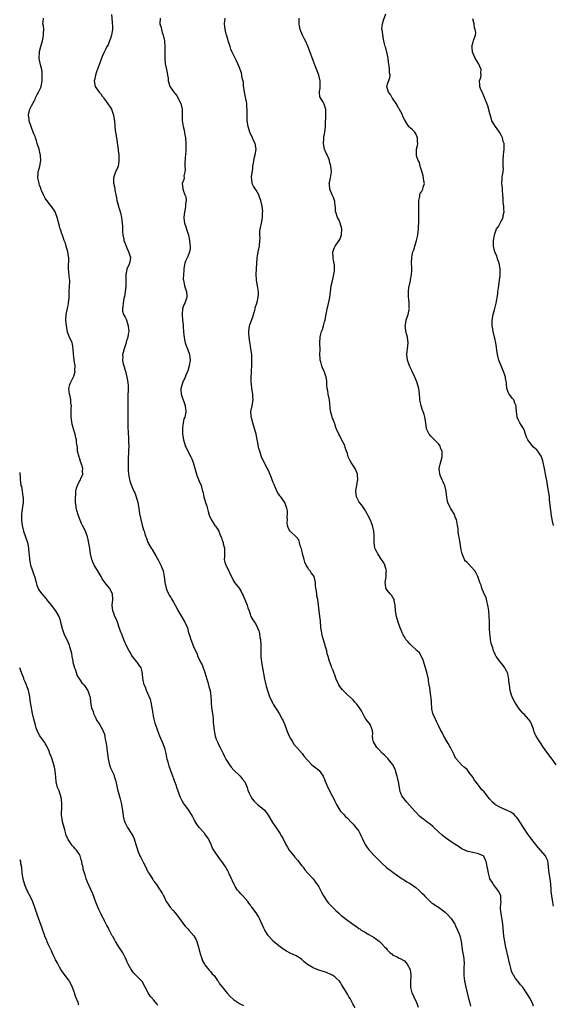
# Model space of a CAD drawing. Units: inches. Extents: x 2586000 to 2589000, y 1506000 to 1509000.
# Drawn here: x 2586000 to 2586187, y 1507173 to 1507518 of the extents above; entities that cross this region are included whole.
import ezdxf

# ---------------------------------------------------------------- set-up
doc = ezdxf.new("R2010")
doc.units = ezdxf.units.IN
doc.header["$MEASUREMENT"] = 0
doc.layers.add('LD25861506_10ft', color=254, linetype='Continuous')

msp = doc.modelspace()

# ---------------------------------------------------------------- linework, layer by layer
at = {"layer": 'LD25861506_10ft'}
for points, elevation in [([(2586117.71, 1507171.71), (2586116.95, 1507173.05), (2586115.94, 1507175), (2586115.57, 1507175.56), (2586115, 1507176.51), (2586114.35, 1507177.65), (2586113, 1507179.93), (2586112.56, 1507180.56), (2586112.22, 1507181), (2586111, 1507182.24), (2586110.56, 1507182.56), (2586109.89, 1507183), (2586109, 1507183.52), (2586107.92, 1507183.92), (2586107, 1507184.29), (2586106.46, 1507184.46), (2586105, 1507184.89), (2586103, 1507185.72), (2586101, 1507186.93), (2586099.85, 1507187.85), (2586099, 1507188.64), (2586098.53, 1507189), (2586097, 1507189.96), (2586094.9, 1507190.9), (2586093.6, 1507191.6), (2586092.36, 1507192.36), (2586091, 1507193.44), (2586089.12, 1507195), (2586087.35, 1507197), (2586087, 1507197.46), (2586086.01, 1507199), (2586085.63, 1507199.63), (2586084.2, 1507203), (2586083.77, 1507203.77), (2586083.05, 1507205), (2586081.52, 1507207), (2586081.3, 1507207.3), (2586081, 1507207.74), (2586080.45, 1507208.45), (2586080.13, 1507209), (2586078.32, 1507211), (2586077.66, 1507211.66), (2586077, 1507212.39), (2586076.7, 1507212.7), (2586076.48, 1507213), (2586075.67, 1507214.33), (2586075.24, 1507215), (2586074.54, 1507216.54), (2586074.36, 1507217), (2586073.46, 1507219), (2586073.3, 1507219.3), (2586073, 1507219.82), (2586072.54, 1507220.54), (2586072.31, 1507221), (2586071, 1507223.02), (2586070.12, 1507224.12), (2586068.17, 1507227), (2586067.71, 1507227.71), (2586067.22, 1507229), (2586066.21, 1507231), (2586065, 1507232.77), (2586064.82, 1507233), (2586063.03, 1507235), (2586062.14, 1507236.14), (2586061.41, 1507237.41), (2586061, 1507238.25), (2586060.6, 1507239), (2586059.36, 1507241), (2586057.86, 1507243), (2586057.51, 1507243.51), (2586057, 1507244.39), (2586056.77, 1507244.77), (2586056.47, 1507245.53), (2586055.87, 1507247), (2586055.67, 1507247.67), (2586055.19, 1507249), (2586055, 1507249.6), (2586054.47, 1507251), (2586054.1, 1507252.1), (2586053.72, 1507253), (2586053.52, 1507253.52), (2586052.49, 1507256.49), (2586052.34, 1507257), (2586052.14, 1507257.86), (2586051.81, 1507259), (2586051.65, 1507259.65), (2586051.38, 1507261), (2586051, 1507262.4), (2586050.82, 1507263), (2586050.3, 1507264.3), (2586049.16, 1507267), (2586048.59, 1507268.59), (2586047.58, 1507271.58), (2586047.19, 1507273), (2586047, 1507273.99), (2586046.83, 1507275), (2586046.55, 1507277), (2586046.13, 1507279), (2586045.89, 1507279.89), (2586045.45, 1507281), (2586044.55, 1507283), (2586044.21, 1507284.21), (2586043.71, 1507285), (2586043.32, 1507286.68), (2586043.24, 1507287.24), (2586043.15, 1507289), (2586043, 1507289.59), (2586042.59, 1507291), (2586041.9, 1507291.9), (2586041.23, 1507293), (2586041, 1507293.26), (2586039.61, 1507295), (2586039.35, 1507295.35), (2586038.62, 1507296.62), (2586038.4, 1507297), (2586037.4, 1507299), (2586037.29, 1507299.29), (2586037, 1507299.83), (2586036.63, 1507300.63), (2586035.68, 1507303), (2586035.51, 1507303.51), (2586035, 1507304.78), (2586034.28, 1507307), (2586033.98, 1507307.98), (2586033.41, 1507309), (2586033, 1507310.15), (2586032.67, 1507311), (2586032.51, 1507313), (2586032.69, 1507315), (2586032.54, 1507317), (2586031.49, 1507319), (2586031, 1507319.57), (2586030.31, 1507320.31), (2586029, 1507322.28), (2586028.56, 1507323), (2586027, 1507325.7), (2586026.19, 1507327), (2586025.81, 1507327.81), (2586025.33, 1507329), (2586024.9, 1507331), (2586024.59, 1507333), (2586024.48, 1507333.52), (2586024.06, 1507336.06), (2586023.76, 1507337), (2586023.04, 1507339), (2586022.08, 1507341), (2586021.71, 1507341.71), (2586021, 1507343.38), (2586020.41, 1507345), (2586020.18, 1507345.82), (2586019.88, 1507347), (2586019.79, 1507347.79), (2586019.6, 1507349), (2586019.55, 1507350.45), (2586019.56, 1507351), (2586019.65, 1507351.65), (2586019.76, 1507353), (2586019.95, 1507354.05), (2586020.29, 1507355), (2586021, 1507356.48), (2586021.29, 1507357), (2586021.48, 1507357.48), (2586022.15, 1507359), (2586022.02, 1507360.02), (2586022.11, 1507361), (2586021.84, 1507362.16), (2586021.4, 1507363.4), (2586021, 1507364.66), (2586020.9, 1507364.9), (2586020.34, 1507367), (2586020.28, 1507368.28), (2586019.98, 1507370.02), (2586019.92, 1507371), (2586019.75, 1507371.75), (2586019.43, 1507373), (2586019, 1507374.4), (2586018.47, 1507376.47), (2586018.08, 1507379), (2586018.09, 1507380.09), (2586018.01, 1507381), (2586018.03, 1507381.97), (2586018.13, 1507383), (2586018, 1507384), (2586017.97, 1507385), (2586017.71, 1507386.29), (2586017.51, 1507387), (2586017.29, 1507389), (2586017.57, 1507390.43), (2586017.78, 1507391), (2586018.71, 1507392.71), (2586018.9, 1507393.1), (2586019, 1507393.38), (2586019.42, 1507395), (2586019.41, 1507395.41), (2586019.44, 1507397), (2586019.16, 1507398.84), (2586019.11, 1507399.11), (2586019, 1507400.01), (2586018.83, 1507401.17), (2586018.74, 1507403), (2586018.54, 1507404.54), (2586018.37, 1507405), (2586017.31, 1507407.31), (2586016.78, 1507408.78), (2586016.73, 1507409), (2586016.39, 1507411), (2586016.24, 1507413), (2586016.35, 1507415), (2586016.68, 1507416.68), (2586016.81, 1507417.19), (2586017, 1507418.19), (2586017.15, 1507418.85), (2586017.17, 1507419), (2586017.33, 1507421), (2586017.39, 1507423), (2586017.53, 1507425), (2586017.57, 1507426.43), (2586017.56, 1507427), (2586017.49, 1507427.49), (2586017.18, 1507431), (2586017.2, 1507435), (2586017.18, 1507435.18), (2586016.89, 1507437), (2586016.3, 1507439), (2586016.02, 1507440.02), (2586015.6, 1507441), (2586015, 1507442.82), (2586014.93, 1507443), (2586014.44, 1507444.44), (2586014.24, 1507445), (2586013.95, 1507445.95), (2586013.2, 1507449), (2586012.46, 1507451), (2586011.92, 1507451.92), (2586009.54, 1507455), (2586009, 1507455.76), (2586008.33, 1507457), (2586007.78, 1507458.22), (2586007.46, 1507459), (2586007.37, 1507459.37), (2586007, 1507460.43), (2586006.87, 1507460.87), (2586006.8, 1507461), (2586006.54, 1507462.54), (2586006.4, 1507463), (2586006.51, 1507464.51), (2586006.48, 1507465), (2586006.56, 1507465.44), (2586007.07, 1507467), (2586007.45, 1507469), (2586007.36, 1507470.64), (2586007.3, 1507471), (2586007.23, 1507471.23), (2586007, 1507472.4), (2586006.83, 1507473), (2586006.19, 1507475), (2586005.95, 1507475.95), (2586005.56, 1507477), (2586005.43, 1507477.43), (2586005, 1507478.39), (2586004.78, 1507479), (2586004.24, 1507480.25), (2586003.38, 1507483), (2586003.38, 1507483.38), (2586003.15, 1507485), (2586003.43, 1507486.57), (2586003.59, 1507487), (2586004.16, 1507488.16), (2586004.59, 1507489), (2586004.77, 1507489.23), (2586005, 1507489.66), (2586005.44, 1507490.56), (2586005.57, 1507491), (2586006.17, 1507492.17), (2586006.62, 1507493), (2586007.37, 1507494.63), (2586007.5, 1507495), (2586007.87, 1507497), (2586007.85, 1507498.15), (2586007.91, 1507499), (2586007.88, 1507499.88), (2586007.74, 1507501), (2586007.34, 1507502.66), (2586007.24, 1507503.24), (2586007, 1507504.29), (2586006.87, 1507505), (2586006.94, 1507507), (2586007, 1507507.31), (2586007.44, 1507509), (2586007.99, 1507511), (2586008.25, 1507512.25), (2586008.36, 1507513), (2586008.32, 1507513.68), (2586008.42, 1507515), (2586008.33, 1507516.33), (2586008.16, 1507517), (2586008.2, 1507517.8), (2586008.41, 1507519)], 9070), ([(2586032.26, 1507520.26), (2586032.43, 1507517.57), (2586032.5, 1507517), (2586032.52, 1507516.52), (2586032.54, 1507515), (2586032.33, 1507513.67), (2586032.26, 1507513), (2586031.9, 1507511.9), (2586031.57, 1507511), (2586031.38, 1507510.62), (2586031, 1507509.68), (2586030.63, 1507509), (2586030.27, 1507508.27), (2586029.6, 1507507), (2586029.42, 1507506.58), (2586029, 1507505.52), (2586028.82, 1507505.18), (2586028.64, 1507504.64), (2586028.01, 1507503), (2586027, 1507500.15), (2586026.61, 1507499), (2586026.33, 1507497.67), (2586026.17, 1507497), (2586026.52, 1507495), (2586027, 1507494.24), (2586027.9, 1507493), (2586028.44, 1507492.44), (2586029, 1507491.56), (2586029.26, 1507491.26), (2586029.43, 1507491), (2586030.14, 1507490.14), (2586031.79, 1507487.79), (2586032.24, 1507487), (2586032.97, 1507484.97), (2586033.3, 1507482.7), (2586033.56, 1507479.56), (2586033.63, 1507479), (2586033.93, 1507477), (2586034.12, 1507476.12), (2586034.46, 1507473.54), (2586034.55, 1507473), (2586034.58, 1507472.58), (2586034.75, 1507471), (2586034.85, 1507469.15), (2586034.84, 1507469), (2586034.79, 1507468.79), (2586034.53, 1507467), (2586034.11, 1507465.89), (2586033.66, 1507465), (2586032.88, 1507463), (2586032.9, 1507461.1), (2586033.35, 1507459.35), (2586033.34, 1507459), (2586033.36, 1507458.64), (2586033.7, 1507457), (2586033.95, 1507455.95), (2586034.11, 1507455), (2586034.67, 1507453), (2586034.73, 1507452.73), (2586035, 1507451.8), (2586035.27, 1507451), (2586035.36, 1507450.64), (2586035.72, 1507449), (2586035.81, 1507447.81), (2586035.99, 1507447), (2586036.13, 1507445.87), (2586036.1, 1507444.1), (2586036.23, 1507443), (2586036.53, 1507441.47), (2586036.59, 1507441), (2586037, 1507439.93), (2586037.32, 1507439), (2586038.2, 1507437), (2586038.38, 1507436.38), (2586038.89, 1507435), (2586038.62, 1507433.38), (2586038.58, 1507433), (2586038.32, 1507432.32), (2586037.65, 1507431), (2586037.35, 1507429.35), (2586037.23, 1507429), (2586037.29, 1507427.29), (2586037.26, 1507426.74), (2586037.25, 1507425), (2586037, 1507423), (2586036.74, 1507421.26), (2586036.56, 1507420.56), (2586036.28, 1507419), (2586036.22, 1507417.78), (2586036.03, 1507417), (2586036.14, 1507416.14), (2586036.46, 1507415), (2586037, 1507414), (2586037.33, 1507413.33), (2586037.44, 1507413), (2586037.86, 1507411.86), (2586038.09, 1507411), (2586038.25, 1507409), (2586038.07, 1507408.07), (2586037.94, 1507407), (2586037.39, 1507405.39), (2586037.32, 1507405), (2586037, 1507404), (2586036.62, 1507403), (2586036.33, 1507401.67), (2586036.12, 1507401), (2586036.17, 1507400.17), (2586036.1, 1507399), (2586036.34, 1507397.66), (2586036.67, 1507396.67), (2586037, 1507395.39), (2586037.1, 1507395.1), (2586037.63, 1507393), (2586037.79, 1507391.79), (2586037.98, 1507391), (2586038.02, 1507390.02), (2586038.1, 1507389), (2586038.08, 1507388.08), (2586038, 1507387), (2586037.91, 1507386.09), (2586037.93, 1507385), (2586038, 1507384), (2586037.96, 1507383), (2586038.01, 1507382.01), (2586037.98, 1507381), (2586038, 1507380), (2586037.92, 1507378.08), (2586037.95, 1507377), (2586038, 1507376), (2586038, 1507375), (2586038.05, 1507374.05), (2586038.08, 1507373), (2586038.14, 1507372.14), (2586038.19, 1507371), (2586038.22, 1507369.78), (2586038.26, 1507369), (2586038.22, 1507367), (2586038.15, 1507366.15), (2586038.11, 1507365), (2586038.03, 1507364.03), (2586038.04, 1507363), (2586038.09, 1507361.91), (2586038.06, 1507361), (2586038.1, 1507360.1), (2586038.29, 1507358.29), (2586038.64, 1507356.64), (2586039, 1507355.55), (2586039.2, 1507355), (2586039.34, 1507354.66), (2586040.06, 1507353), (2586040.36, 1507352.36), (2586040.85, 1507351), (2586041.43, 1507349), (2586041.79, 1507347), (2586042.08, 1507345), (2586042.48, 1507343), (2586043, 1507341.07), (2586043.46, 1507339.46), (2586043.65, 1507339), (2586043.98, 1507338.02), (2586044.26, 1507337), (2586044.45, 1507336.45), (2586045.02, 1507335), (2586046.13, 1507333), (2586046.49, 1507332.49), (2586047.75, 1507330.25), (2586048.67, 1507328.67), (2586049.55, 1507327), (2586050.37, 1507325), (2586050.48, 1507324.48), (2586050.76, 1507323), (2586050.99, 1507321), (2586051.39, 1507319), (2586051.69, 1507318.31), (2586052.23, 1507317), (2586052.51, 1507316.51), (2586053, 1507315.73), (2586053.26, 1507315.26), (2586054.01, 1507313.99), (2586054.57, 1507313), (2586055, 1507312.17), (2586055.38, 1507311.38), (2586056.41, 1507309.58), (2586056.74, 1507309), (2586057.6, 1507307.6), (2586058, 1507307), (2586058.87, 1507305), (2586059.29, 1507303.29), (2586059.59, 1507302.41), (2586060.01, 1507301), (2586061, 1507298.46), (2586061.73, 1507297), (2586062.14, 1507296.14), (2586062.58, 1507295), (2586063.51, 1507293), (2586064.09, 1507292.09), (2586064.41, 1507291), (2586065, 1507289.31), (2586065.65, 1507287), (2586065.98, 1507286.02), (2586066.42, 1507284.42), (2586066.86, 1507283), (2586067.14, 1507281), (2586067.18, 1507279.18), (2586067.16, 1507278.84), (2586067.3, 1507277), (2586067.74, 1507274.26), (2586067.9, 1507273), (2586067.95, 1507271.95), (2586068.22, 1507269), (2586068.37, 1507268.37), (2586068.63, 1507267), (2586069, 1507265.95), (2586069.39, 1507265), (2586069.92, 1507263.92), (2586070.42, 1507263), (2586070.6, 1507262.6), (2586071.45, 1507261), (2586071.94, 1507259.94), (2586072.4, 1507259), (2586073.59, 1507257), (2586074.18, 1507256.18), (2586075.12, 1507255.12), (2586077, 1507253.37), (2586077.38, 1507253), (2586078.08, 1507252.08), (2586079.01, 1507251), (2586079.82, 1507249), (2586080.08, 1507248.08), (2586080.54, 1507247), (2586081, 1507246.09), (2586081.57, 1507245), (2586082.25, 1507244.25), (2586083.23, 1507243.23), (2586083.49, 1507243), (2586085, 1507241.86), (2586085.89, 1507241), (2586086.44, 1507240.44), (2586087, 1507239.61), (2586087.26, 1507239.26), (2586088.73, 1507236.73), (2586089.53, 1507235.53), (2586091.28, 1507233), (2586091.93, 1507231.93), (2586092.45, 1507231), (2586093.43, 1507229), (2586094.04, 1507228.04), (2586094.6, 1507227), (2586096.17, 1507225), (2586096.57, 1507224.57), (2586097.52, 1507223.52), (2586099, 1507221.58), (2586099.48, 1507221), (2586100.1, 1507220.1), (2586101, 1507219.06), (2586102.97, 1507217), (2586103.84, 1507215.84), (2586104.46, 1507215), (2586105, 1507214.16), (2586106.09, 1507212.09), (2586106.64, 1507211), (2586107.94, 1507209), (2586108.43, 1507208.43), (2586109.42, 1507207.42), (2586109.79, 1507207), (2586111, 1507205.84), (2586111.93, 1507205), (2586113, 1507203.97), (2586113.58, 1507203.58), (2586114.25, 1507203), (2586116.89, 1507201), (2586118.21, 1507200.21), (2586119, 1507199.57), (2586119.36, 1507199.36), (2586119.85, 1507199), (2586121, 1507198.36), (2586122.56, 1507197.44), (2586123.34, 1507197), (2586124.43, 1507196.43), (2586125, 1507195.93), (2586125.6, 1507195.6), (2586126.25, 1507195), (2586127, 1507194.24), (2586128.2, 1507193), (2586128.6, 1507192.6), (2586129, 1507192.01), (2586130.08, 1507191), (2586130.6, 1507190.6), (2586131, 1507190.23), (2586132.44, 1507189.56), (2586133, 1507189.27), (2586133.16, 1507189.16), (2586133.51, 1507189), (2586135, 1507188.17), (2586135.55, 1507187.55), (2586136.01, 1507187), (2586137, 1507185.14), (2586137.05, 1507185), (2586137.27, 1507183.27), (2586137.32, 1507183), (2586137.33, 1507182.67), (2586137.21, 1507181), (2586137.13, 1507179), (2586137.15, 1507178.85), (2586137.64, 1507177), (2586138.14, 1507176.14), (2586138.59, 1507175), (2586139, 1507174.18), (2586139.5, 1507173), (2586139.89, 1507171.89)], 9060), ([(2586049.28, 1507519), (2586049.23, 1507517), (2586049.66, 1507515.66), (2586049.75, 1507515), (2586050.01, 1507513.99), (2586050.4, 1507513), (2586050.52, 1507512.52), (2586050.79, 1507511), (2586050.79, 1507510.79), (2586050.94, 1507509), (2586050.95, 1507507), (2586050.93, 1507505), (2586051.1, 1507503), (2586051.52, 1507501), (2586051.74, 1507499.74), (2586051.92, 1507499), (2586052.07, 1507497.93), (2586052.16, 1507497), (2586052.33, 1507496.33), (2586052.73, 1507495), (2586053, 1507494.58), (2586053.69, 1507493.69), (2586054.1, 1507493), (2586054.52, 1507492.52), (2586055.41, 1507491.41), (2586056.11, 1507489.89), (2586056.57, 1507489), (2586056.98, 1507487), (2586056.99, 1507485), (2586057.05, 1507483.05), (2586057.41, 1507481), (2586057.73, 1507479.73), (2586057.99, 1507478.01), (2586058.17, 1507477), (2586058.34, 1507475), (2586058.31, 1507473.69), (2586058.31, 1507473), (2586058.29, 1507472.29), (2586058.03, 1507469.97), (2586057.95, 1507467.95), (2586057.98, 1507467), (2586058.12, 1507465.88), (2586057.98, 1507465), (2586057.6, 1507463.6), (2586057.69, 1507463), (2586057.66, 1507462.34), (2586057.06, 1507461), (2586057.29, 1507459.29), (2586057.29, 1507459), (2586057.37, 1507458.63), (2586058.01, 1507457), (2586058.27, 1507456.27), (2586058.38, 1507455), (2586058.22, 1507453.78), (2586058.25, 1507453), (2586058.09, 1507452.09), (2586057.84, 1507451), (2586057.58, 1507449), (2586057.73, 1507447.73), (2586057.84, 1507447), (2586058.27, 1507445.73), (2586058.63, 1507444.63), (2586059.15, 1507443.15), (2586059.2, 1507442.8), (2586059.59, 1507441), (2586059.72, 1507439.72), (2586059.81, 1507439), (2586059.8, 1507438.2), (2586059.64, 1507437), (2586059, 1507435.37), (2586058.25, 1507433.75), (2586058, 1507433), (2586057.78, 1507431.78), (2586057.61, 1507431), (2586057.59, 1507430.41), (2586057.45, 1507429), (2586057.39, 1507427.39), (2586057.44, 1507427), (2586057.58, 1507426.42), (2586057.87, 1507425), (2586058.51, 1507423), (2586058.61, 1507421.39), (2586058.62, 1507421), (2586058.38, 1507420.38), (2586057.92, 1507419), (2586057.65, 1507418.35), (2586057.19, 1507417), (2586057.08, 1507415.08), (2586057.06, 1507414.94), (2586057.19, 1507413), (2586057.34, 1507411.34), (2586057.32, 1507410.68), (2586057.46, 1507409), (2586057.61, 1507407.61), (2586057.67, 1507407), (2586057.88, 1507406.12), (2586058.11, 1507405), (2586058.3, 1507404.3), (2586058.85, 1507403), (2586059.59, 1507401), (2586059.75, 1507399.75), (2586059.8, 1507399), (2586059.67, 1507398.33), (2586059.51, 1507397), (2586059, 1507395.19), (2586058.93, 1507395), (2586058.34, 1507393.66), (2586058.06, 1507393), (2586057.15, 1507391), (2586057.12, 1507390.88), (2586056.57, 1507389), (2586056.57, 1507388.57), (2586056.68, 1507387), (2586057, 1507386.02), (2586057.8, 1507383.8), (2586058.13, 1507383), (2586058.34, 1507381), (2586058.19, 1507380.19), (2586057.91, 1507379), (2586057.66, 1507378.34), (2586057.35, 1507377), (2586057.14, 1507375.14), (2586057.11, 1507375), (2586057.2, 1507373), (2586057.53, 1507371), (2586058.13, 1507369), (2586059.03, 1507367.03), (2586060.06, 1507365), (2586060.36, 1507364.36), (2586060.85, 1507363), (2586062.04, 1507359), (2586062.29, 1507358.29), (2586063, 1507356.5), (2586063.64, 1507355), (2586064.21, 1507353), (2586064.37, 1507352.37), (2586064.65, 1507351), (2586065.21, 1507349), (2586065.68, 1507347.68), (2586066.15, 1507345.85), (2586066.55, 1507344.55), (2586067.19, 1507343), (2586068.54, 1507341), (2586068.74, 1507340.74), (2586069, 1507340.32), (2586069.53, 1507339.53), (2586069.84, 1507339), (2586070.41, 1507337.59), (2586070.79, 1507336.79), (2586071, 1507336.09), (2586071.33, 1507335.33), (2586071.39, 1507335), (2586071.45, 1507334.55), (2586071.83, 1507333), (2586071.83, 1507331.83), (2586071.91, 1507330.09), (2586071.81, 1507329), (2586072.05, 1507328.05), (2586072.35, 1507327), (2586073, 1507325.69), (2586073.92, 1507323.92), (2586074.3, 1507323), (2586075, 1507321.59), (2586075.43, 1507321), (2586077.01, 1507319.01), (2586077.77, 1507317.77), (2586078.08, 1507317), (2586078.38, 1507316.38), (2586079.82, 1507313), (2586080.08, 1507312.08), (2586080.51, 1507311), (2586081, 1507309.45), (2586081.18, 1507309), (2586081.87, 1507307.87), (2586082.36, 1507307), (2586083, 1507306.07), (2586083.5, 1507305), (2586083.96, 1507303.96), (2586084.16, 1507303), (2586084.34, 1507301.66), (2586084.48, 1507301), (2586084.59, 1507299), (2586084.62, 1507297.38), (2586084.58, 1507296.58), (2586084.65, 1507295), (2586084.87, 1507293), (2586085.55, 1507289), (2586085.95, 1507287), (2586086.14, 1507286.14), (2586086.43, 1507285), (2586086.53, 1507284.54), (2586086.96, 1507283), (2586087.65, 1507281), (2586088.61, 1507279), (2586089, 1507278.29), (2586089.78, 1507277), (2586090.23, 1507276.23), (2586091.04, 1507275), (2586092.18, 1507273), (2586092.45, 1507272.45), (2586093.04, 1507271), (2586093.76, 1507269), (2586094.57, 1507267), (2586095, 1507266.17), (2586095.71, 1507265), (2586096.22, 1507264.22), (2586097.14, 1507263.14), (2586097.3, 1507263), (2586099.11, 1507261), (2586099.9, 1507259.9), (2586101, 1507258.61), (2586102.54, 1507257), (2586103.88, 1507255.88), (2586105, 1507255.06), (2586105.05, 1507255), (2586106.48, 1507253), (2586106.65, 1507252.65), (2586107, 1507251.92), (2586107.24, 1507251.24), (2586107.58, 1507250.42), (2586108.14, 1507249), (2586109.82, 1507245.82), (2586110.22, 1507245), (2586110.45, 1507244.45), (2586111.15, 1507243), (2586112.37, 1507241), (2586112.65, 1507240.65), (2586113, 1507240.33), (2586113.62, 1507239.62), (2586114.2, 1507239), (2586115, 1507238.24), (2586116.18, 1507237), (2586116.57, 1507236.57), (2586117, 1507236.13), (2586118.02, 1507235), (2586119, 1507233.64), (2586119.43, 1507233), (2586119.89, 1507231.89), (2586120.32, 1507231), (2586121, 1507229.43), (2586121.22, 1507229), (2586121.94, 1507227.94), (2586122.66, 1507227), (2586125, 1507224.57), (2586125.8, 1507223.8), (2586127, 1507222.52), (2586128.86, 1507220.86), (2586130.01, 1507220.01), (2586131, 1507219.32), (2586131.4, 1507219), (2586134.19, 1507217), (2586134.68, 1507216.68), (2586135, 1507216.52), (2586135.93, 1507215.93), (2586137, 1507215.37), (2586139, 1507213.97), (2586140.08, 1507213), (2586140.56, 1507212.56), (2586141, 1507212.1), (2586141.56, 1507211.56), (2586142.07, 1507211), (2586143, 1507210.05), (2586144.59, 1507208.59), (2586145, 1507208.35), (2586145.78, 1507207.78), (2586147, 1507206.97), (2586149.3, 1507205.3), (2586149.61, 1507205), (2586150.29, 1507204.29), (2586151.25, 1507203.25), (2586151.44, 1507203), (2586152.71, 1507201), (2586152.8, 1507200.8), (2586153, 1507200.46), (2586153.71, 1507199), (2586154.1, 1507197.9), (2586154.45, 1507197), (2586154.56, 1507196.56), (2586154.9, 1507195), (2586155.37, 1507191.37), (2586155.49, 1507191), (2586155.67, 1507190.33), (2586155.92, 1507189), (2586156.04, 1507187), (2586155.9, 1507186.1), (2586155.87, 1507185), (2586155.92, 1507183.92), (2586155.84, 1507183), (2586155.95, 1507182.05), (2586156.14, 1507181), (2586156.61, 1507179), (2586157.5, 1507175), (2586157.82, 1507173.82), (2586158.24, 1507172.24)], 9050), ([(2586180.33, 1507172.33), (2586180.05, 1507173), (2586179.12, 1507175), (2586177.93, 1507177), (2586176.55, 1507179), (2586175.81, 1507179.81), (2586174.89, 1507181), (2586173.99, 1507181.99), (2586173.4, 1507183), (2586173.23, 1507183.23), (2586172.62, 1507184.62), (2586172.41, 1507185.59), (2586172.01, 1507187), (2586171.81, 1507187.81), (2586171.56, 1507189), (2586170.51, 1507193.49), (2586170.22, 1507195), (2586170.09, 1507196.09), (2586169.93, 1507197), (2586169.56, 1507201), (2586169.29, 1507202.71), (2586169.26, 1507203.26), (2586168.94, 1507204.94), (2586168.88, 1507205.12), (2586168.76, 1507207), (2586168.93, 1507208.93), (2586168.9, 1507209.1), (2586168.82, 1507211), (2586168.27, 1507212.28), (2586167.81, 1507213), (2586167, 1507214), (2586166.25, 1507215), (2586165.82, 1507215.82), (2586165.05, 1507217), (2586165, 1507217.12), (2586164.49, 1507219), (2586164.28, 1507220.28), (2586164.12, 1507221), (2586163.96, 1507222.04), (2586163.77, 1507223), (2586163.54, 1507223.54), (2586162.86, 1507224.86), (2586162.68, 1507225), (2586161, 1507225.76), (2586160.07, 1507225.93), (2586159, 1507226.16), (2586157.45, 1507226.55), (2586157, 1507226.64), (2586156.23, 1507227), (2586155.41, 1507227.41), (2586155, 1507227.64), (2586154.19, 1507228.19), (2586152.83, 1507229), (2586150.56, 1507230.56), (2586149.39, 1507231.39), (2586148.29, 1507232.29), (2586147, 1507233.46), (2586145.38, 1507235), (2586145.18, 1507235.18), (2586145, 1507235.3), (2586144.09, 1507236.09), (2586143, 1507236.81), (2586141.8, 1507237.8), (2586141, 1507238.41), (2586140.32, 1507239), (2586139, 1507240.37), (2586138.68, 1507240.68), (2586135.84, 1507243.84), (2586134.95, 1507245), (2586134.13, 1507246.13), (2586133.73, 1507247), (2586133.51, 1507247.51), (2586133.25, 1507249), (2586132.95, 1507251), (2586132.58, 1507252.58), (2586132.51, 1507253), (2586132.26, 1507253.74), (2586131.91, 1507255), (2586131.67, 1507255.67), (2586130.91, 1507257), (2586129.17, 1507259.17), (2586128.2, 1507260.2), (2586127.28, 1507261), (2586126.19, 1507262.19), (2586125.34, 1507263), (2586124.5, 1507264.5), (2586124.17, 1507265), (2586123.99, 1507266.01), (2586123.88, 1507267), (2586123.95, 1507267.96), (2586123.87, 1507269), (2586123.09, 1507270.91), (2586123.07, 1507271), (2586122.13, 1507272.13), (2586121.52, 1507273), (2586121, 1507273.83), (2586120.44, 1507275), (2586119.95, 1507275.95), (2586119.3, 1507277), (2586118.28, 1507278.28), (2586117.67, 1507279), (2586117, 1507279.73), (2586115, 1507281.53), (2586113.5, 1507283), (2586113.26, 1507283.26), (2586112.41, 1507284.41), (2586112.06, 1507285), (2586111.11, 1507287), (2586110.55, 1507288.55), (2586110.34, 1507289), (2586110.04, 1507290.04), (2586109.54, 1507291), (2586109.42, 1507291.42), (2586108.83, 1507293), (2586108.79, 1507293.21), (2586108.28, 1507295), (2586107.91, 1507295.91), (2586107.74, 1507297), (2586107.24, 1507298.76), (2586107.16, 1507299), (2586106.44, 1507301.56), (2586106.09, 1507303), (2586105.94, 1507303.94), (2586105.73, 1507305), (2586105.52, 1507307.52), (2586105.36, 1507309), (2586105.05, 1507311.05), (2586104.82, 1507313), (2586104.62, 1507315), (2586104.32, 1507316.32), (2586104.24, 1507317), (2586104.16, 1507317.84), (2586103.95, 1507319), (2586103.87, 1507319.87), (2586103.84, 1507321), (2586103.33, 1507323), (2586103, 1507323.52), (2586102.33, 1507324.33), (2586101.92, 1507325), (2586101.49, 1507325.49), (2586101, 1507326.28), (2586100.6, 1507327), (2586100.13, 1507328.13), (2586099.84, 1507329), (2586099.32, 1507330.68), (2586099.25, 1507331), (2586099.25, 1507331.25), (2586099, 1507332.17), (2586098.85, 1507332.85), (2586098.77, 1507333), (2586098.59, 1507333.41), (2586098.24, 1507335), (2586097.97, 1507335.97), (2586096.99, 1507336.99), (2586095, 1507338.8), (2586094.83, 1507339), (2586094.27, 1507340.27), (2586093.99, 1507341), (2586093.91, 1507341.91), (2586093.97, 1507343), (2586093.93, 1507343.93), (2586094.03, 1507345), (2586093.95, 1507346.05), (2586093.81, 1507347), (2586093.57, 1507347.57), (2586093.05, 1507349), (2586091.64, 1507351), (2586091.36, 1507351.36), (2586091, 1507351.92), (2586090.53, 1507352.53), (2586089.83, 1507354.17), (2586089.42, 1507355), (2586089.3, 1507355.3), (2586089, 1507356.05), (2586088.66, 1507357), (2586088.38, 1507357.62), (2586087.61, 1507359.61), (2586086.93, 1507360.93), (2586086.73, 1507361.27), (2586085.53, 1507363.53), (2586084.92, 1507365), (2586084.24, 1507367), (2586083.95, 1507367.95), (2586083.46, 1507370.54), (2586083.36, 1507371), (2586082.97, 1507373), (2586082.45, 1507375), (2586081.78, 1507377), (2586081.33, 1507378.68), (2586081.22, 1507379), (2586081.2, 1507379.2), (2586081.17, 1507381), (2586081.58, 1507383), (2586081.76, 1507383.76), (2586081.96, 1507385), (2586081.87, 1507386.13), (2586081.88, 1507387), (2586081.72, 1507387.72), (2586081.48, 1507389), (2586081.33, 1507390.67), (2586081.22, 1507391.22), (2586081.27, 1507393), (2586081.36, 1507394.64), (2586081.34, 1507395), (2586081.35, 1507395.35), (2586081.42, 1507397), (2586081.44, 1507398.56), (2586081.49, 1507399.49), (2586081.42, 1507401), (2586081.16, 1507403), (2586081, 1507403.85), (2586080.85, 1507404.85), (2586080.77, 1507405.23), (2586080.51, 1507407), (2586080.44, 1507408.44), (2586080.38, 1507409), (2586080.68, 1507411), (2586081.77, 1507414.23), (2586082.49, 1507416.49), (2586082.62, 1507417), (2586082.68, 1507417.32), (2586083.25, 1507419), (2586083.34, 1507419.34), (2586083.74, 1507421), (2586083.77, 1507422.23), (2586083.81, 1507423), (2586083.68, 1507423.68), (2586083.47, 1507425), (2586083.12, 1507427), (2586083.11, 1507427.11), (2586083.04, 1507429), (2586083.18, 1507433), (2586083.29, 1507434.71), (2586083.34, 1507435), (2586083.48, 1507435.48), (2586083.74, 1507437), (2586083.91, 1507438.09), (2586084.21, 1507439), (2586084.32, 1507441), (2586084.38, 1507441.62), (2586084.25, 1507443), (2586084.28, 1507444.28), (2586084.43, 1507445), (2586084.56, 1507445.44), (2586084.81, 1507447), (2586085.17, 1507449), (2586085.26, 1507450.74), (2586085.29, 1507451), (2586085.12, 1507453), (2586084.68, 1507455), (2586084.22, 1507456.22), (2586083.89, 1507457), (2586083, 1507458.61), (2586082.71, 1507459), (2586082.02, 1507460.02), (2586081.6, 1507461), (2586081.49, 1507462.51), (2586081.36, 1507463), (2586081.35, 1507463.35), (2586081.77, 1507466.23), (2586081.83, 1507467), (2586082.05, 1507468.05), (2586082.25, 1507469.75), (2586082.69, 1507471), (2586083.01, 1507473), (2586082.6, 1507475), (2586082.1, 1507476.1), (2586081.72, 1507477), (2586080.77, 1507479), (2586080.14, 1507481), (2586079.89, 1507483), (2586079.87, 1507483.87), (2586079.81, 1507487), (2586079.77, 1507487.77), (2586079.67, 1507489), (2586079.26, 1507491.26), (2586078.89, 1507493), (2586078.68, 1507494.68), (2586078.6, 1507495), (2586078.51, 1507496.51), (2586078.1, 1507497.9), (2586077.98, 1507499), (2586077.84, 1507499.84), (2586077.39, 1507501), (2586077, 1507501.93), (2586076.6, 1507503), (2586076.04, 1507504.04), (2586075.59, 1507505), (2586075, 1507506.09), (2586074.62, 1507507), (2586074.1, 1507508.1), (2586073.85, 1507509), (2586073.3, 1507510.7), (2586073.19, 1507511), (2586073, 1507511.61), (2586072.62, 1507513), (2586072.15, 1507515), (2586072.03, 1507516.03), (2586071.89, 1507517), (2586071.95, 1507518.05), (2586072.07, 1507519)], 9040), ([(2586187.36, 1507207.36), (2586187, 1507209.48), (2586186.78, 1507211), (2586186.59, 1507212.59), (2586186.54, 1507213.46), (2586186.41, 1507215), (2586186.25, 1507216.24), (2586185.79, 1507219), (2586185.63, 1507221), (2586185.44, 1507222.56), (2586185.4, 1507223), (2586185.31, 1507223.31), (2586184.68, 1507224.68), (2586184.49, 1507225), (2586181.99, 1507227.99), (2586181, 1507229.13), (2586179.33, 1507231.33), (2586178.49, 1507232.49), (2586178.15, 1507233), (2586176.82, 1507235), (2586175.58, 1507237), (2586175, 1507237.85), (2586174.52, 1507238.52), (2586174.03, 1507239), (2586173.52, 1507239.52), (2586172.33, 1507240.33), (2586170.8, 1507241), (2586169, 1507241.82), (2586167, 1507242.93), (2586166.89, 1507243), (2586165.9, 1507243.9), (2586164.94, 1507245), (2586163, 1507247.44), (2586162.25, 1507248.25), (2586161.66, 1507249), (2586161, 1507249.78), (2586159.62, 1507251.62), (2586159, 1507252.68), (2586158.77, 1507253), (2586157.98, 1507253.98), (2586157.23, 1507255), (2586157, 1507255.29), (2586156.06, 1507256.06), (2586155.07, 1507257), (2586153.26, 1507259), (2586153.14, 1507259.14), (2586153, 1507259.36), (2586152.46, 1507260.46), (2586152.25, 1507261), (2586151.23, 1507263), (2586151, 1507263.36), (2586150.41, 1507264.41), (2586150.04, 1507265), (2586148.88, 1507267), (2586148.26, 1507268.26), (2586147.85, 1507269), (2586147, 1507270.8), (2586146.23, 1507272.23), (2586145.88, 1507273), (2586145.02, 1507275), (2586144.67, 1507276.67), (2586144.52, 1507279), (2586144.46, 1507280.46), (2586144.17, 1507281.83), (2586143.96, 1507283.96), (2586143.76, 1507285), (2586143.53, 1507286.47), (2586143.47, 1507287), (2586143.05, 1507289), (2586142.47, 1507291), (2586141.65, 1507293.65), (2586141.03, 1507295.03), (2586140.27, 1507296.27), (2586139.55, 1507297), (2586137, 1507299.35), (2586136.21, 1507300.21), (2586135.55, 1507301), (2586135, 1507301.85), (2586134.58, 1507302.58), (2586134.37, 1507303), (2586133.96, 1507303.96), (2586133.55, 1507305), (2586132.86, 1507307), (2586132.26, 1507309), (2586131.93, 1507311), (2586131.83, 1507313), (2586131.46, 1507314.54), (2586131.38, 1507315), (2586131.27, 1507315.27), (2586131, 1507315.64), (2586130.46, 1507316.46), (2586129.99, 1507317), (2586129, 1507318.28), (2586128.54, 1507319), (2586128.33, 1507320.33), (2586128.26, 1507321), (2586128.43, 1507321.57), (2586128.61, 1507323), (2586128.65, 1507324.65), (2586128.7, 1507325), (2586128.2, 1507327), (2586127.85, 1507327.85), (2586127.02, 1507329), (2586125.68, 1507331), (2586125.52, 1507331.52), (2586125, 1507332.32), (2586124.68, 1507333), (2586124.43, 1507335), (2586124.41, 1507336.41), (2586124.43, 1507337), (2586124.4, 1507337.6), (2586124.28, 1507339), (2586123.79, 1507341), (2586122.96, 1507343), (2586122.32, 1507344.32), (2586121.96, 1507345), (2586121, 1507346.71), (2586120.05, 1507348.05), (2586119.24, 1507349), (2586119, 1507349.41), (2586118.17, 1507351), (2586117.92, 1507353), (2586118.12, 1507353.88), (2586118.29, 1507355), (2586118.59, 1507356.59), (2586118.68, 1507357), (2586118.61, 1507358.61), (2586118.58, 1507359), (2586118.13, 1507360.13), (2586117.69, 1507361), (2586117, 1507362.05), (2586116.32, 1507363), (2586115.85, 1507363.85), (2586115.32, 1507365), (2586115, 1507366.17), (2586114.75, 1507367), (2586114.29, 1507368.29), (2586114.08, 1507369), (2586113, 1507371.09), (2586112.39, 1507372.39), (2586112, 1507373), (2586111.21, 1507374.79), (2586111, 1507375.33), (2586110.59, 1507376.59), (2586109.71, 1507379), (2586109.53, 1507379.53), (2586109.13, 1507381.13), (2586108.69, 1507385), (2586108.32, 1507387), (2586108.15, 1507388.15), (2586107.95, 1507389), (2586107.79, 1507390.21), (2586107.74, 1507391.74), (2586107.55, 1507393), (2586107, 1507394.74), (2586106.89, 1507395), (2586106.27, 1507396.27), (2586105.99, 1507397), (2586105.67, 1507398.33), (2586105.48, 1507399), (2586105.43, 1507399.43), (2586105.39, 1507401), (2586105.41, 1507402.59), (2586105.33, 1507405), (2586105.44, 1507407), (2586105.58, 1507407.58), (2586105.95, 1507409), (2586106.24, 1507409.76), (2586106.62, 1507411), (2586107, 1507412.47), (2586107.16, 1507413), (2586107.5, 1507414.5), (2586107.65, 1507415.65), (2586107.96, 1507417), (2586108.2, 1507417.8), (2586108.83, 1507421), (2586109.37, 1507425), (2586109.63, 1507426.37), (2586110.26, 1507429), (2586110.45, 1507430.45), (2586110.51, 1507431), (2586110.46, 1507432.46), (2586110.37, 1507433), (2586110.16, 1507433.84), (2586109.98, 1507435), (2586109.9, 1507437), (2586110.54, 1507438.54), (2586110.76, 1507439), (2586111, 1507439.27), (2586112.11, 1507441), (2586112.45, 1507441.55), (2586112.97, 1507443), (2586113.04, 1507445), (2586112.46, 1507447), (2586112.1, 1507448.1), (2586111.56, 1507449), (2586110.92, 1507450.92), (2586110.88, 1507451), (2586110.81, 1507452.81), (2586110.78, 1507453), (2586110.6, 1507454.6), (2586110.52, 1507455), (2586110.09, 1507456.09), (2586109.67, 1507457), (2586108.83, 1507459), (2586108.75, 1507460.75), (2586108.67, 1507461), (2586108.68, 1507461.32), (2586109, 1507462.41), (2586109.13, 1507463), (2586109.38, 1507465), (2586109.25, 1507467), (2586109.17, 1507467.17), (2586109, 1507467.86), (2586108.72, 1507468.72), (2586108.73, 1507469), (2586108.61, 1507469.39), (2586107.89, 1507471), (2586107.58, 1507471.58), (2586107.03, 1507473), (2586106.61, 1507475), (2586106.76, 1507476.76), (2586106.73, 1507477), (2586106.75, 1507477.25), (2586107.11, 1507479), (2586107.33, 1507481), (2586107.38, 1507483), (2586107.4, 1507483.4), (2586107.44, 1507485), (2586107.43, 1507487), (2586107.32, 1507487.32), (2586107, 1507488.45), (2586106.81, 1507488.81), (2586106.54, 1507489.46), (2586105.56, 1507491), (2586105.39, 1507491.39), (2586105.28, 1507493), (2586105.41, 1507494.59), (2586105.42, 1507495), (2586105.45, 1507495.45), (2586105.44, 1507497), (2586104.98, 1507499), (2586104.46, 1507500.46), (2586103.71, 1507502.29), (2586103, 1507504.09), (2586101.69, 1507507.69), (2586101.11, 1507509.11), (2586100.26, 1507511), (2586099.89, 1507511.89), (2586099.22, 1507513), (2586098.47, 1507515), (2586098.25, 1507516.25), (2586098.13, 1507517), (2586098.1, 1507517.9), (2586098.03, 1507519)], 9030), ([(2586188.29, 1507257), (2586186.85, 1507259), (2586185, 1507261.42), (2586183.87, 1507263), (2586182.54, 1507265), (2586181.86, 1507266.14), (2586181.32, 1507267), (2586181.2, 1507267.2), (2586180.59, 1507268.59), (2586180.49, 1507269), (2586180.2, 1507269.8), (2586179.75, 1507271), (2586179.53, 1507271.53), (2586179, 1507272.42), (2586178.76, 1507272.76), (2586178.56, 1507273), (2586177, 1507274.74), (2586176.72, 1507275), (2586175.89, 1507275.89), (2586175.03, 1507277), (2586174.21, 1507278.21), (2586173.73, 1507279), (2586173, 1507280.43), (2586172.82, 1507280.82), (2586172.61, 1507281.39), (2586172.16, 1507283), (2586172.08, 1507284.08), (2586171.87, 1507285), (2586171.72, 1507286.28), (2586171.71, 1507287), (2586171.61, 1507287.61), (2586171.29, 1507289), (2586171, 1507289.67), (2586170.55, 1507290.55), (2586170.26, 1507291), (2586169.75, 1507291.75), (2586168.76, 1507293), (2586167.27, 1507295), (2586167.16, 1507295.16), (2586167, 1507295.44), (2586166.47, 1507296.47), (2586166.27, 1507297), (2586166.01, 1507297.99), (2586165.5, 1507299.5), (2586165.24, 1507301), (2586165.19, 1507301.19), (2586164.95, 1507303), (2586164.85, 1507304.85), (2586164.86, 1507305.14), (2586164.88, 1507307), (2586164.83, 1507309.17), (2586164.64, 1507311), (2586164.41, 1507312.41), (2586164.33, 1507313), (2586164.08, 1507313.92), (2586163.67, 1507315.67), (2586163.05, 1507317), (2586162.21, 1507319), (2586162.02, 1507320.02), (2586161.49, 1507321), (2586160.8, 1507323), (2586160.22, 1507324.22), (2586159.73, 1507325), (2586158.49, 1507326.49), (2586157.47, 1507327.47), (2586157, 1507328.01), (2586156.49, 1507328.49), (2586156.12, 1507329), (2586155.58, 1507330.42), (2586155.29, 1507331), (2586155, 1507332.4), (2586154.32, 1507336.32), (2586154.05, 1507337.95), (2586153.92, 1507339), (2586153.85, 1507339.85), (2586153.68, 1507341), (2586153.28, 1507343), (2586153, 1507343.69), (2586152.64, 1507344.64), (2586152.46, 1507345), (2586151.24, 1507347), (2586151, 1507347.53), (2586150.27, 1507349), (2586150.04, 1507350.04), (2586149.88, 1507351), (2586149.77, 1507351.77), (2586149.65, 1507353), (2586149.19, 1507355), (2586149, 1507355.45), (2586148.48, 1507356.48), (2586148.24, 1507357), (2586147.72, 1507358.28), (2586147.4, 1507359), (2586147.25, 1507361), (2586147.58, 1507362.42), (2586148.32, 1507365), (2586148.32, 1507365.68), (2586148.22, 1507367), (2586147.84, 1507367.84), (2586147.4, 1507369), (2586147, 1507369.64), (2586145, 1507371.65), (2586144.25, 1507372.25), (2586143.7, 1507373), (2586143, 1507374.39), (2586142.83, 1507374.83), (2586142.79, 1507375), (2586142.49, 1507377), (2586142.24, 1507379), (2586141.93, 1507379.93), (2586141.62, 1507381), (2586141.42, 1507381.42), (2586140.86, 1507383), (2586140.53, 1507384.53), (2586140.49, 1507385), (2586140.47, 1507385.53), (2586140.36, 1507387), (2586140.11, 1507389), (2586139.55, 1507391), (2586139.4, 1507391.4), (2586138.67, 1507393), (2586137.69, 1507395), (2586137.52, 1507395.52), (2586136.8, 1507397), (2586136.68, 1507397.32), (2586136.14, 1507399), (2586136.04, 1507400.04), (2586135.88, 1507401), (2586135.96, 1507402.04), (2586136.06, 1507403), (2586136.34, 1507405), (2586136.15, 1507407), (2586135.84, 1507407.84), (2586135.58, 1507409), (2586135.41, 1507410.59), (2586135.32, 1507411), (2586135.37, 1507411.37), (2586135.67, 1507413), (2586135.99, 1507414.02), (2586136.32, 1507415), (2586136.73, 1507416.73), (2586136.77, 1507417), (2586136.74, 1507417.26), (2586136.72, 1507419), (2586136.54, 1507420.54), (2586136.45, 1507421), (2586136.41, 1507423), (2586136.63, 1507424.63), (2586136.7, 1507425), (2586136.77, 1507425.23), (2586137, 1507426.33), (2586137.13, 1507426.87), (2586137.15, 1507427.15), (2586137.49, 1507429), (2586137.6, 1507430.4), (2586137.61, 1507431), (2586137.61, 1507431.61), (2586137.56, 1507433), (2586137.59, 1507435), (2586137.71, 1507435.71), (2586138.01, 1507437), (2586138.31, 1507437.69), (2586138.64, 1507439), (2586139.25, 1507441), (2586139.6, 1507442.4), (2586139.71, 1507443), (2586139.96, 1507445), (2586139.98, 1507446.02), (2586140.05, 1507447), (2586140.1, 1507448.1), (2586140.07, 1507449), (2586140.07, 1507449.93), (2586140.12, 1507451), (2586140.13, 1507452.13), (2586140.12, 1507453), (2586140.03, 1507453.97), (2586140.08, 1507455), (2586140.43, 1507456.43), (2586140.42, 1507457), (2586140.57, 1507457.43), (2586141, 1507458.09), (2586141.53, 1507459), (2586141.62, 1507459.62), (2586142.05, 1507461), (2586141.83, 1507461.83), (2586141.75, 1507463), (2586141.6, 1507463.6), (2586141, 1507465.63), (2586140.56, 1507467), (2586140.28, 1507468.28), (2586139.87, 1507469), (2586139.31, 1507470.69), (2586139.27, 1507471), (2586139.3, 1507471.3), (2586139.32, 1507473), (2586139.65, 1507474.35), (2586139.72, 1507475), (2586139.63, 1507475.63), (2586139.59, 1507477), (2586139, 1507478.43), (2586138.63, 1507479), (2586137.81, 1507479.81), (2586137, 1507480.48), (2586136.75, 1507480.75), (2586136.61, 1507481), (2586135.93, 1507482.07), (2586135, 1507483.37), (2586134.48, 1507484.48), (2586134.31, 1507485), (2586133.17, 1507487.17), (2586133, 1507487.41), (2586132.47, 1507488.47), (2586132.14, 1507489), (2586130.87, 1507490.87), (2586130.75, 1507491), (2586130.2, 1507492.2), (2586129.46, 1507493), (2586129, 1507494.63), (2586128.91, 1507495), (2586129, 1507495.48), (2586129.88, 1507498.12), (2586130.05, 1507499), (2586129.76, 1507499.76), (2586129.77, 1507501), (2586129.71, 1507502.29), (2586129.5, 1507503), (2586129.41, 1507503.41), (2586129.29, 1507505), (2586129, 1507506.62), (2586128.52, 1507508.52), (2586128.27, 1507509), (2586128.01, 1507509.99), (2586127.86, 1507511), (2586127.65, 1507511.65), (2586127.17, 1507514.83), (2586127.12, 1507515), (2586127.12, 1507515.12), (2586127.29, 1507517), (2586127.68, 1507518.32), (2586128.45, 1507520.45)], 9020), ([(2586187.3, 1507341), (2586187, 1507342.45), (2586186.54, 1507345), (2586186.49, 1507345.51), (2586186.25, 1507347), (2586185.97, 1507350.03), (2586185.92, 1507351), (2586185.84, 1507351.84), (2586185.65, 1507353), (2586185.23, 1507355.23), (2586185, 1507356.73), (2586184.6, 1507359), (2586184.32, 1507360.32), (2586184.21, 1507361), (2586183.95, 1507362.05), (2586183.76, 1507363), (2586183.66, 1507363.66), (2586183.14, 1507365), (2586183, 1507365.28), (2586182.36, 1507366.36), (2586181.84, 1507367), (2586181.45, 1507367.45), (2586180.39, 1507368.39), (2586179.84, 1507369), (2586179, 1507370.05), (2586178.33, 1507371), (2586177.9, 1507371.9), (2586177.57, 1507373), (2586177, 1507374.56), (2586176.81, 1507375), (2586176.09, 1507376.09), (2586175.54, 1507377), (2586175, 1507378.09), (2586174.61, 1507379), (2586174.4, 1507381), (2586174.29, 1507382.29), (2586174.26, 1507383), (2586173.83, 1507383.83), (2586173.38, 1507385), (2586173, 1507385.54), (2586171.84, 1507387), (2586171.53, 1507387.53), (2586171.02, 1507389), (2586170.8, 1507390.8), (2586170.81, 1507391), (2586170.53, 1507392.53), (2586170.53, 1507393), (2586170.32, 1507393.68), (2586169.84, 1507395), (2586168.95, 1507396.95), (2586168.15, 1507399), (2586167.7, 1507401), (2586167.49, 1507402.51), (2586167.4, 1507403.4), (2586167.1, 1507405), (2586166.73, 1507406.73), (2586166.66, 1507407), (2586166.22, 1507409), (2586166.07, 1507409.93), (2586165.86, 1507411), (2586165.83, 1507411.83), (2586165.82, 1507413), (2586166.18, 1507415), (2586166.64, 1507416.64), (2586167.2, 1507419), (2586167.77, 1507422.23), (2586167.86, 1507423), (2586168.15, 1507425), (2586168.45, 1507427), (2586168.63, 1507428.63), (2586168.69, 1507429), (2586168.69, 1507431), (2586168.45, 1507432.45), (2586168.33, 1507433), (2586167.86, 1507434.14), (2586167.57, 1507435), (2586167.45, 1507435.45), (2586166.73, 1507437), (2586166.45, 1507438.45), (2586166.32, 1507439), (2586166.34, 1507441), (2586166.44, 1507441.56), (2586166.63, 1507443), (2586167, 1507444.04), (2586167.38, 1507445), (2586168.09, 1507445.91), (2586168.58, 1507447), (2586169, 1507447.69), (2586169.65, 1507449), (2586169.69, 1507449.69), (2586170.01, 1507451), (2586169.92, 1507451.93), (2586169.87, 1507453), (2586169.66, 1507454.34), (2586169.63, 1507455), (2586169.69, 1507455.69), (2586169.55, 1507457), (2586169.42, 1507458.58), (2586169.43, 1507459), (2586169.42, 1507459.42), (2586169.22, 1507461), (2586169.28, 1507462.72), (2586169.31, 1507463), (2586169.35, 1507463.35), (2586169.65, 1507465), (2586169.77, 1507466.23), (2586169.72, 1507467), (2586169.63, 1507467.63), (2586169.63, 1507469), (2586169.77, 1507471), (2586169.93, 1507471.93), (2586170.09, 1507473), (2586170.08, 1507473.92), (2586170.02, 1507475), (2586169.74, 1507475.74), (2586169.4, 1507477), (2586169, 1507477.88), (2586168.35, 1507479), (2586167.8, 1507479.8), (2586166.95, 1507480.95), (2586165.75, 1507483), (2586165.54, 1507483.54), (2586165.07, 1507485), (2586164.27, 1507488.27), (2586163.2, 1507490.8), (2586163.14, 1507491), (2586163.12, 1507491.12), (2586163, 1507491.36), (2586162.6, 1507492.6), (2586162.32, 1507493), (2586161.72, 1507494.28), (2586161.53, 1507495), (2586161.55, 1507495.55), (2586161.43, 1507497), (2586161.84, 1507498.16), (2586161.97, 1507499), (2586161.85, 1507499.85), (2586161.93, 1507501), (2586161.06, 1507503.06), (2586159.81, 1507505), (2586158.88, 1507507), (2586158.77, 1507508.77), (2586158.73, 1507509), (2586159, 1507510.18), (2586159.2, 1507510.8), (2586159.33, 1507511), (2586159.44, 1507511.44), (2586160.01, 1507513), (2586160.09, 1507513.91), (2586159.83, 1507515), (2586159.6, 1507515.6), (2586159.45, 1507517), (2586159, 1507518.78)], 9010), ([(2586000, 1507359.55), (2586000.05, 1507359), (2586000.11, 1507358.11), (2586000.15, 1507357), (2586000.3, 1507356.3), (2586000.46, 1507355), (2586000.58, 1507354.58), (2586000.91, 1507353), (2586001.16, 1507351.16), (2586001.18, 1507350.82), (2586001.17, 1507349), (2586001, 1507347.5), (2586000.66, 1507345), (2586000.67, 1507344.67), (2586000.62, 1507343), (2586000.66, 1507342.66), (2586000.82, 1507341), (2586001.29, 1507339), (2586002.7, 1507335), (2586003.11, 1507333), (2586003.21, 1507331.21), (2586003.28, 1507330.72), (2586003.39, 1507329), (2586003.69, 1507327.69), (2586003.83, 1507327), (2586004.23, 1507325.77), (2586004.66, 1507324.66), (2586005, 1507323.62), (2586005.17, 1507323.17), (2586005.81, 1507321), (2586006.05, 1507320.05), (2586006.64, 1507318.64), (2586007, 1507318.06), (2586007.73, 1507317), (2586009.25, 1507315.25), (2586009.43, 1507315), (2586011, 1507313.04), (2586012.54, 1507311), (2586013.7, 1507309), (2586014.04, 1507308.04), (2586014.36, 1507307), (2586014.75, 1507305.25), (2586014.82, 1507305), (2586015, 1507304.42), (2586015.39, 1507303.39), (2586015.51, 1507303), (2586015.95, 1507302.05), (2586016.66, 1507300.66), (2586017, 1507299.85), (2586017.27, 1507299.27), (2586017.37, 1507299), (2586017.49, 1507298.51), (2586017.94, 1507297), (2586018.14, 1507296.14), (2586018.3, 1507295), (2586018.6, 1507293.4), (2586018.7, 1507293), (2586019.26, 1507291), (2586019.42, 1507290.58), (2586019.96, 1507289), (2586020.23, 1507288.23), (2586020.97, 1507287), (2586021.79, 1507285.79), (2586022.59, 1507285), (2586022.75, 1507284.75), (2586023, 1507284.46), (2586023.55, 1507283.55), (2586023.97, 1507283), (2586024.66, 1507281), (2586024.72, 1507280.72), (2586024.9, 1507279), (2586025.25, 1507277), (2586025.74, 1507275.74), (2586025.96, 1507275), (2586026.68, 1507273.32), (2586027, 1507272.64), (2586027.68, 1507271.68), (2586028.09, 1507271), (2586029.15, 1507269.15), (2586029.19, 1507269), (2586029.72, 1507267.72), (2586029.99, 1507266.01), (2586030.23, 1507265), (2586030.54, 1507263), (2586030.57, 1507262.57), (2586030.77, 1507261), (2586030.78, 1507260.78), (2586031.03, 1507259.03), (2586031.54, 1507257), (2586031.93, 1507255.93), (2586032.38, 1507255), (2586033, 1507253.58), (2586033.2, 1507253), (2586033.58, 1507251.58), (2586033.92, 1507250.08), (2586034.3, 1507248.3), (2586035, 1507245.81), (2586035.26, 1507245), (2586035.64, 1507243.64), (2586035.76, 1507243), (2586035.83, 1507242.17), (2586036.2, 1507240.2), (2586036.31, 1507239), (2586036.81, 1507237), (2586037, 1507236.6), (2586037.88, 1507235), (2586039.13, 1507233), (2586039.8, 1507231.8), (2586040.15, 1507231), (2586040.82, 1507229), (2586041, 1507228.29), (2586041.3, 1507227.3), (2586041.4, 1507227), (2586042.19, 1507225), (2586042.48, 1507224.49), (2586043.4, 1507222.6), (2586044.23, 1507221), (2586044.48, 1507220.48), (2586045, 1507219.47), (2586045.27, 1507219), (2586045.78, 1507218.22), (2586046.71, 1507216.71), (2586047, 1507216.3), (2586047.56, 1507215.56), (2586048.02, 1507215), (2586049, 1507213.43), (2586049.32, 1507213), (2586049.97, 1507211.97), (2586050.43, 1507211), (2586050.66, 1507210.66), (2586051.43, 1507209), (2586052.07, 1507208.07), (2586052.77, 1507207), (2586053.81, 1507205.81), (2586054.57, 1507205), (2586055, 1507204.5), (2586055.65, 1507203.65), (2586056.13, 1507203), (2586057, 1507201.71), (2586057.51, 1507201), (2586058.19, 1507200.19), (2586059, 1507199.39), (2586059.35, 1507199), (2586061.07, 1507197), (2586061.77, 1507195.77), (2586062.16, 1507195), (2586062.8, 1507193), (2586063, 1507191.96), (2586063.18, 1507191.18), (2586063.38, 1507190.62), (2586063.87, 1507189), (2586064.21, 1507188.21), (2586064.82, 1507187), (2586065, 1507186.73), (2586066.41, 1507185), (2586066.69, 1507184.69), (2586067, 1507184.43), (2586067.61, 1507183.61), (2586068.2, 1507183), (2586069, 1507181.98), (2586069.36, 1507181.36), (2586069.63, 1507181), (2586070.16, 1507180.16), (2586071, 1507179.13), (2586072.82, 1507176.82), (2586073.76, 1507175.76), (2586075, 1507174.58), (2586076.13, 1507173.87), (2586077.18, 1507173.18), (2586078.56, 1507172.56)], 9080), ([(2586048.51, 1507172.51), (2586048.26, 1507173), (2586047, 1507174.54), (2586046.77, 1507174.77), (2586046.59, 1507175), (2586045.81, 1507175.81), (2586045.13, 1507177), (2586044.08, 1507179), (2586043, 1507180.89), (2586040.91, 1507183), (2586039.97, 1507183.97), (2586039.19, 1507185), (2586039, 1507185.33), (2586038.12, 1507187), (2586037.74, 1507187.74), (2586037.22, 1507189), (2586037, 1507189.4), (2586036.18, 1507191), (2586035.73, 1507191.73), (2586035, 1507192.79), (2586033.61, 1507195), (2586033.42, 1507195.42), (2586032.69, 1507196.69), (2586032.49, 1507197), (2586031.89, 1507198.11), (2586031.31, 1507199.31), (2586031, 1507199.84), (2586030.6, 1507200.6), (2586029.81, 1507202.2), (2586029.38, 1507203), (2586029.23, 1507203.23), (2586028.55, 1507204.55), (2586027.76, 1507206.24), (2586027.39, 1507207), (2586026.72, 1507208.72), (2586025.66, 1507211.66), (2586025, 1507213.27), (2586023.79, 1507215.79), (2586023.39, 1507217), (2586023, 1507218.33), (2586022.78, 1507219), (2586022.31, 1507220.31), (2586022.25, 1507221), (2586021.94, 1507221.94), (2586021.84, 1507223), (2586021.61, 1507223.61), (2586021.23, 1507225), (2586021, 1507225.48), (2586019.89, 1507227), (2586019.48, 1507227.48), (2586019, 1507228.13), (2586018.53, 1507228.53), (2586018.18, 1507229), (2586017, 1507230.8), (2586016.89, 1507231), (2586016.34, 1507232.34), (2586015.83, 1507234.17), (2586015.58, 1507235), (2586015.05, 1507237), (2586014.75, 1507238.75), (2586014.73, 1507239), (2586014.67, 1507240.67), (2586014.75, 1507241.25), (2586014.79, 1507243), (2586014.63, 1507245), (2586014.33, 1507246.33), (2586014.07, 1507247), (2586013.84, 1507247.84), (2586013.27, 1507249), (2586012.79, 1507251), (2586012.69, 1507252.69), (2586012.63, 1507253), (2586012.59, 1507253.41), (2586012.44, 1507255), (2586012.17, 1507256.17), (2586012.02, 1507257), (2586011.37, 1507259), (2586011.27, 1507259.27), (2586011, 1507259.91), (2586010.6, 1507261), (2586010.29, 1507261.71), (2586009.78, 1507263), (2586009.54, 1507263.54), (2586009, 1507264.42), (2586008.79, 1507264.79), (2586007.66, 1507266.34), (2586007.11, 1507267.11), (2586006.4, 1507268.4), (2586006.15, 1507269), (2586005.84, 1507269.84), (2586005.4, 1507271.4), (2586005, 1507273.01), (2586004.52, 1507275), (2586004.27, 1507276.27), (2586004.09, 1507277), (2586003.92, 1507278.08), (2586003.71, 1507279.71), (2586003.56, 1507281), (2586003.13, 1507283), (2586003, 1507283.38), (2586002.53, 1507284.53), (2586002.37, 1507285), (2586001.87, 1507286.13), (2586001.51, 1507287), (2586001.4, 1507287.4), (2586000.74, 1507289), (2586000.32, 1507290.32), (2586000.02, 1507291), (2586000, 1507291.04)], 9090), ([(2586000, 1507223.73), (2586000.27, 1507223), (2586000.33, 1507222.33), (2586000.58, 1507221), (2586000.74, 1507219), (2586001.07, 1507217), (2586001.68, 1507215), (2586002.2, 1507213.8), (2586002.53, 1507213), (2586002.67, 1507212.67), (2586003, 1507212.02), (2586003.33, 1507211.33), (2586003.53, 1507211), (2586004.46, 1507209), (2586004.62, 1507208.62), (2586005.16, 1507207), (2586005.65, 1507205.65), (2586005.86, 1507205), (2586006.19, 1507204.19), (2586007.82, 1507199.82), (2586008.06, 1507199), (2586008.58, 1507197.42), (2586008.73, 1507197), (2586009.43, 1507195.43), (2586009.58, 1507195), (2586010.04, 1507193.96), (2586010.49, 1507193), (2586011, 1507191.77), (2586011.25, 1507191.25), (2586011.77, 1507190.23), (2586012.34, 1507189), (2586012.51, 1507188.51), (2586013.22, 1507187.22), (2586013.38, 1507187), (2586013.9, 1507186.1), (2586014.49, 1507185), (2586014.69, 1507184.69), (2586015.86, 1507183), (2586017, 1507181.54), (2586017.36, 1507181), (2586017.98, 1507179.98), (2586018.43, 1507179), (2586019, 1507177.45), (2586019.15, 1507177), (2586019.56, 1507175.56), (2586020.37, 1507173.63), (2586020.58, 1507173), (2586020.7, 1507172.7)], 9100)]:
    msp.add_lwpolyline(points, dxfattribs=dict(at, elevation=elevation))

doc.saveas('drawing.dxf')
